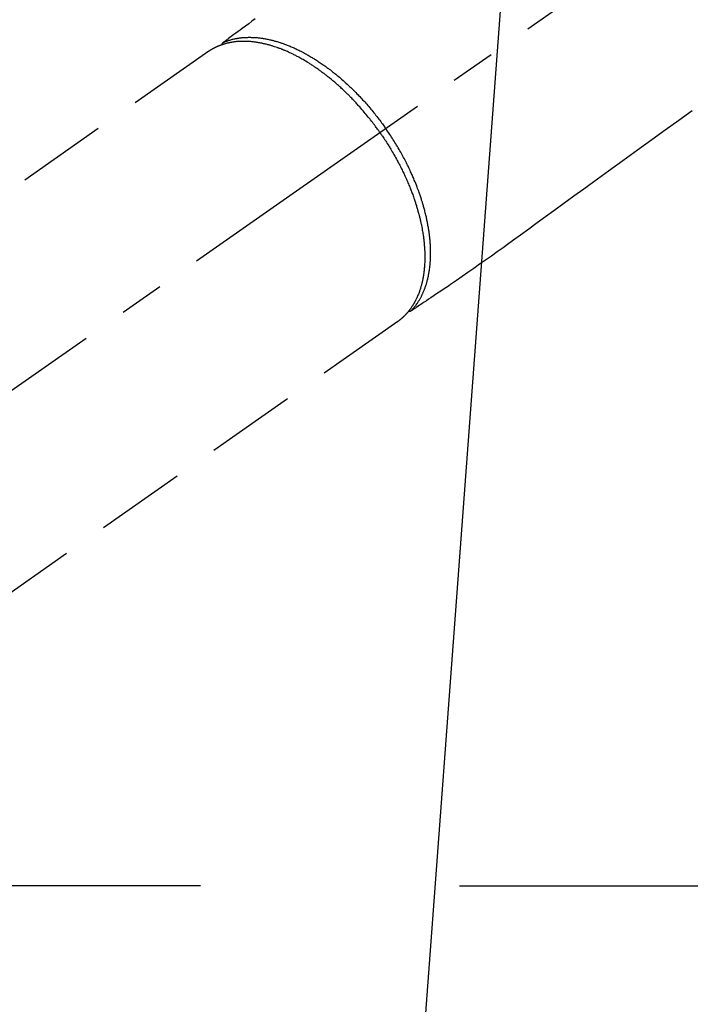
# Model space of a CAD drawing. Extents: x 27948 to 54421, y -22065 to -13195.
# Drawn here: x 43230 to 43323, y -14970 to -14833 of the extents above; entities that cross this region are included whole.
import ezdxf

# ---------------------------------------------------------------- set-up
doc = ezdxf.new("R2010")
doc.units = 0
doc.header["$LTSCALE"] = 50
doc.header["$MEASUREMENT"] = 0
doc.linetypes.add('CENTER2', pattern=[1.125, 0.75, -0.125, 0.125, -0.125])
doc.linetypes.add('HIDDEN', pattern=[0.375, 0.25, -0.125])
doc.layers.get('0').update_dxf_attribs({"linetype": 'CONTINUOUS'})
doc.layers.get('DEFPOINTS').update_dxf_attribs({"color": 146, "linetype": 'CONTINUOUS'})
for name, color, linetype in [('150-機器', 8, 'CONTINUOUS'), ('160-文字', 254, 'CONTINUOUS'), ('166-寸法B', 11, 'CONTINUOUS')]:
    doc.layers.add(name, color=color, linetype=linetype)
doc.styles.add('KH001', font='txt')
doc.dimstyles.new('KH1xx030', dxfattribs={"dimscale": 30, "dimtxt": 2, "dimasz": 0.6, "dimexe": 0.3, "dimexo": 1.2, "dimgap": 0.5, "dimtad": 3, "dimdec": 1, "dimdsep": 46, "dimlunit": 6, "dimtxsty": 'KH001', "dimblk": 'DOT', "dimcen": 1, "dimdle": 1, "dimclrd": 256, "dimclre": 256, "dimclrt": 256, "dimadec": 0, "dimazin": 0, "dimtfac": 1, "dimtdec": 1, "dimtix": 1, "dimtmove": 2, "dimatfit": 3, "dimldrblk": 'CLOSEDBLANK', "dimfxl": 1, "dimtolj": 1, "dimtzin": 0, "dimlwd": -1, "dimlwe": -1, "dimarcsym": 0})

# ---------------------------------------------------------------- blocks, each defined once
blk = doc.blocks.new('F402_H')
at = {"layer": '150-機器', "color": 13, "linetype": 'CENTER2'}
blk.add_line((0, 0), (244.02, -170.86), dxfattribs=at)
at = {"layer": '150-機器', "color": 13, "linetype": 'HIDDEN'}
for p, q in [((167.27, -89.12), (227.62, -131.38)), ((141.06, -126.78), (140.96, -126.7)), ((140.96, -126.7), (201.3, -168.96))]:
    blk.add_line(p, q, dxfattribs=at)
for points in [[(160.79, -84.61), (161.25, -84.95), (161.7, -85.28), (162.16, -85.62), (162.62, -85.95), (162.9, -86.17), (163.19, -86.38), (163.48, -86.59), (163.77, -86.8), (163.95, -86.93), (164.13, -87.07), (164.31, -87.2), (164.5, -87.34), (164.56, -87.38), (164.62, -87.43), (164.69, -87.48), (164.75, -87.53), (164.83, -87.58), (164.9, -87.63), (164.97, -87.69), (165.05, -87.74), (165.08, -87.77), (165.12, -87.8), (165.16, -87.82), (165.2, -87.85), (165.21, -87.86), (165.23, -87.88), (165.25, -87.89), (165.26, -87.9), (165.28, -87.91), (165.29, -87.92), (165.3, -87.93), (165.31, -87.94), (165.32, -87.95), (165.33, -87.95), (165.34, -87.96), (165.35, -87.97), (165.35, -87.98), (165.36, -87.99), (165.37, -88), (165.37, -88.01), (165.38, -88.02), (165.39, -88.03), (165.39, -88.04), (165.4, -88.05), (165.41, -88.06), (165.41, -88.07), (165.42, -88.08), (165.42, -88.09), (165.42, -88.1), (165.42, -88.1), (165.43, -88.11), (165.43, -88.12), (165.43, -88.13), (165.43, -88.14), (165.44, -88.15), (165.44, -88.16), (165.44, -88.16), (165.44, -88.16), (165.44, -88.17), (165.44, -88.17), (165.45, -88.18), (165.45, -88.19), (165.45, -88.21), (165.45, -88.22)], [(100.04, -97.38), (101.9, -98.73), (103.76, -100.08), (105.63, -101.43), (107.64, -102.89), (109.66, -104.35), (111.67, -105.81), (113.69, -107.27), (115.08, -108.28), (116.47, -109.29), (117.86, -110.3), (119.25, -111.31), (120.42, -112.15), (121.58, -113), (122.74, -113.84), (123.91, -114.68), (124.71, -115.27), (125.52, -115.86), (126.33, -116.45), (127.14, -117.03), (127.95, -117.6), (128.77, -118.17), (129.59, -118.74), (130.4, -119.31), (131.21, -119.88), (132.01, -120.45), (132.82, -121.02), (133.63, -121.57), (133.85, -121.72), (134.07, -121.86), (134.29, -122.01), (134.5, -122.15), (134.98, -122.47), (135.45, -122.78), (135.92, -123.1), (136.39, -123.41), (136.69, -123.61), (136.98, -123.81), (137.28, -124), (137.58, -124.2), (137.76, -124.33), (137.95, -124.45), (138.14, -124.58), (138.33, -124.71), (138.4, -124.75), (138.46, -124.79), (138.53, -124.84), (138.6, -124.88), (138.67, -124.93), (138.75, -124.98), (138.82, -125.03), (138.9, -125.08), (138.94, -125.11), (138.98, -125.14), (139.01, -125.16), (139.05, -125.19), (139.07, -125.2), (139.09, -125.21), (139.11, -125.22), (139.12, -125.23), (139.14, -125.24), (139.15, -125.25), (139.16, -125.26), (139.18, -125.27), (139.19, -125.27), (139.2, -125.28), (139.21, -125.28), (139.22, -125.29), (139.23, -125.29), (139.24, -125.29), (139.25, -125.3), (139.26, -125.3), (139.27, -125.3), (139.28, -125.31), (139.3, -125.31), (139.31, -125.31), (139.32, -125.31), (139.33, -125.31), (139.34, -125.31), (139.36, -125.32), (139.36, -125.32), (139.37, -125.32), (139.38, -125.32), (139.38, -125.31), (139.39, -125.31), (139.41, -125.31), (139.42, -125.31), (139.43, -125.31), (139.43, -125.31), (139.43, -125.31), (139.43, -125.31), (139.44, -125.31), (139.45, -125.31), (139.46, -125.31), (139.48, -125.3), (139.49, -125.3)], [(165.25, -87.89), (165.19, -87.87), (165.14, -87.84), (165.08, -87.82), (165.03, -87.8), (164.97, -87.78), (164.92, -87.75), (164.86, -87.73), (164.8, -87.71), (164.78, -87.7), (164.75, -87.69), (164.72, -87.68), (164.69, -87.67), (164.63, -87.65), (164.57, -87.63), (164.52, -87.61), (164.46, -87.59), (164.33, -87.55), (164.2, -87.52), (164.08, -87.48), (163.95, -87.45), (163.85, -87.42), (163.74, -87.4), (163.64, -87.38), (163.54, -87.36), (163.47, -87.34), (163.4, -87.33), (163.33, -87.32), (163.25, -87.3), (163.16, -87.29), (163.06, -87.28), (162.97, -87.26), (162.88, -87.25), (162.8, -87.24), (162.73, -87.23), (162.65, -87.22), (162.58, -87.22), (162.49, -87.21), (162.4, -87.2), (162.32, -87.2), (162.23, -87.19), (162.13, -87.19), (162.03, -87.18), (161.93, -87.18), (161.84, -87.18), (161.75, -87.17), (161.66, -87.17), (161.57, -87.17), (161.48, -87.17), (161.37, -87.18), (161.25, -87.18), (161.14, -87.18), (161.03, -87.19), (160.93, -87.19), (160.84, -87.2), (160.75, -87.2), (160.66, -87.21), (160.53, -87.22), (160.4, -87.24), (160.28, -87.25), (160.15, -87.26), (160.03, -87.28), (159.91, -87.3), (159.79, -87.31), (159.68, -87.33), (159.56, -87.35), (159.44, -87.37), (159.32, -87.39), (159.2, -87.42), (159.06, -87.45), (158.91, -87.48), (158.77, -87.51), (158.62, -87.54), (158.54, -87.56), (158.45, -87.58), (158.37, -87.61), (158.28, -87.63), (158.17, -87.66), (158.06, -87.69), (157.95, -87.72), (157.84, -87.75), (157.73, -87.78), (157.62, -87.82), (157.51, -87.85), (157.4, -87.89), (157.31, -87.91), (157.22, -87.94), (157.13, -87.97), (157.05, -88), (156.93, -88.04), (156.82, -88.08), (156.71, -88.12), (156.6, -88.16), (156.47, -88.21), (156.35, -88.26), (156.22, -88.31), (156.1, -88.36), (155.96, -88.42), (155.82, -88.48), (155.68, -88.54), (155.54, -88.6), (155.4, -88.66), (155.26, -88.72), (155.12, -88.79), (154.98, -88.85), (154.86, -88.91), (154.73, -88.98), (154.6, -89.04), (154.48, -89.1), (154.37, -89.15), (154.27, -89.21), (154.17, -89.26), (154.07, -89.31), (153.94, -89.38), (153.81, -89.45), (153.69, -89.52), (153.56, -89.59), (153.42, -89.67), (153.28, -89.76), (153.14, -89.84), (153, -89.92), (152.88, -89.99), (152.77, -90.06), (152.65, -90.13), (152.54, -90.2), (152.41, -90.28), (152.28, -90.36), (152.16, -90.45), (152.03, -90.53), (151.89, -90.62), (151.75, -90.72), (151.61, -90.81), (151.47, -90.91), (151.36, -90.99), (151.24, -91.07), (151.13, -91.15), (151.02, -91.23), (150.92, -91.3), (150.82, -91.38), (150.72, -91.45), (150.61, -91.52), (150.53, -91.59), (150.44, -91.66), (150.35, -91.72), (150.26, -91.79), (150.15, -91.88), (150.04, -91.97), (149.93, -92.05), (149.81, -92.14), (149.71, -92.22), (149.61, -92.31), (149.51, -92.39), (149.41, -92.47), (149.25, -92.6), (149.1, -92.73), (148.94, -92.86), (148.79, -93), (148.59, -93.17), (148.39, -93.35), (148.2, -93.53), (148, -93.71), (147.88, -93.82), (147.76, -93.93), (147.64, -94.04), (147.52, -94.15), (147.42, -94.26), (147.31, -94.36), (147.2, -94.47), (147.09, -94.57), (146.95, -94.72), (146.8, -94.87), (146.65, -95.02), (146.5, -95.17), (146.38, -95.3), (146.25, -95.43), (146.13, -95.57), (146, -95.7), (145.86, -95.86), (145.71, -96.02), (145.57, -96.17), (145.43, -96.33), (145.29, -96.49), (145.15, -96.66), (145.01, -96.82), (144.87, -96.98), (144.72, -97.16), (144.57, -97.33), (144.42, -97.51), (144.28, -97.69), (144.14, -97.86), (144.01, -98.03), (143.88, -98.2), (143.74, -98.37), (143.61, -98.54), (143.48, -98.71), (143.35, -98.89), (143.22, -99.06), (143.11, -99.21), (143, -99.36), (142.89, -99.51), (142.79, -99.66), (142.75, -99.72), (142.71, -99.77), (142.67, -99.82), (142.64, -99.88)], [(143.44, -100.44), (143.51, -100.34), (143.58, -100.25), (143.64, -100.15), (143.71, -100.05), (143.8, -99.94), (143.88, -99.82), (143.97, -99.7), (144.05, -99.59), (144.11, -99.51), (144.16, -99.44), (144.21, -99.37), (144.27, -99.3), (144.39, -99.14), (144.51, -98.98), (144.63, -98.83), (144.75, -98.67), (144.83, -98.57), (144.91, -98.47), (144.99, -98.37), (145.07, -98.28), (145.21, -98.1), (145.35, -97.93), (145.5, -97.75), (145.64, -97.58), (145.8, -97.4), (145.95, -97.21), (146.11, -97.03), (146.27, -96.85), (146.37, -96.75), (146.46, -96.64), (146.56, -96.54), (146.65, -96.43), (146.77, -96.3), (146.89, -96.17), (147.01, -96.04), (147.14, -95.91), (147.26, -95.79), (147.38, -95.66), (147.5, -95.53), (147.63, -95.41), (147.71, -95.32), (147.8, -95.23), (147.89, -95.15), (147.97, -95.06), (148.11, -94.93), (148.25, -94.79), (148.39, -94.66), (148.53, -94.53), (148.65, -94.41), (148.78, -94.29), (148.91, -94.17), (149.03, -94.06), (149.14, -93.96), (149.24, -93.87), (149.34, -93.78), (149.44, -93.69), (149.55, -93.6), (149.65, -93.51), (149.75, -93.42), (149.86, -93.33), (149.99, -93.22), (150.12, -93.12), (150.25, -93.01), (150.38, -92.9), (150.48, -92.82), (150.59, -92.73), (150.69, -92.65), (150.8, -92.57), (150.87, -92.5), (150.95, -92.44), (151.03, -92.38), (151.11, -92.32), (151.23, -92.23), (151.35, -92.14), (151.47, -92.05), (151.59, -91.96), (151.67, -91.9), (151.75, -91.85), (151.83, -91.79), (151.91, -91.73), (152.02, -91.65), (152.14, -91.56), (152.26, -91.48), (152.38, -91.4), (152.44, -91.36), (152.49, -91.32), (152.54, -91.29), (152.6, -91.25), (152.7, -91.18), (152.81, -91.11), (152.92, -91.04), (153.02, -90.97), (153.12, -90.91), (153.21, -90.85), (153.31, -90.79), (153.4, -90.73), (153.59, -90.62), (153.77, -90.5), (153.96, -90.39), (154.15, -90.28), (154.3, -90.2), (154.44, -90.11), (154.59, -90.03), (154.74, -89.95), (154.85, -89.89), (154.95, -89.84), (155.06, -89.78), (155.17, -89.72), (155.29, -89.66), (155.41, -89.6), (155.53, -89.54), (155.65, -89.48), (155.75, -89.43), (155.86, -89.38), (155.97, -89.33), (156.08, -89.28), (156.19, -89.23), (156.31, -89.17), (156.43, -89.12), (156.55, -89.07), (156.66, -89.02), (156.77, -88.98), (156.87, -88.94), (156.98, -88.89), (157.1, -88.85), (157.21, -88.8), (157.33, -88.75), (157.45, -88.71), (157.53, -88.68), (157.61, -88.65), (157.69, -88.62), (157.77, -88.6), (157.94, -88.54), (158.11, -88.48), (158.28, -88.43), (158.45, -88.37), (158.54, -88.35), (158.63, -88.32), (158.72, -88.29), (158.81, -88.27), (158.92, -88.24), (159.04, -88.2), (159.15, -88.17), (159.27, -88.15), (159.4, -88.11), (159.52, -88.08), (159.65, -88.06), (159.78, -88.03), (159.84, -88.01), (159.91, -88), (159.97, -87.99), (160.03, -87.98), (160.17, -87.95), (160.31, -87.93), (160.45, -87.9), (160.58, -87.88), (160.69, -87.86), (160.81, -87.85), (160.92, -87.83), (161.03, -87.82), (161.15, -87.81), (161.27, -87.79), (161.39, -87.78), (161.52, -87.77), (161.61, -87.76), (161.71, -87.76), (161.8, -87.75), (161.9, -87.75), (162.01, -87.74), (162.11, -87.74), (162.22, -87.74), (162.33, -87.74), (162.47, -87.74), (162.61, -87.74), (162.75, -87.74), (162.89, -87.75), (163.01, -87.75), (163.14, -87.76), (163.26, -87.77), (163.39, -87.78), (163.48, -87.79), (163.57, -87.8), (163.66, -87.81), (163.75, -87.82), (163.8, -87.83), (163.86, -87.84), (163.91, -87.85), (163.97, -87.85), (164.01, -87.86), (164.06, -87.87), (164.1, -87.88), (164.14, -87.88), (164.21, -87.89), (164.27, -87.91), (164.34, -87.92), (164.4, -87.93), (164.44, -87.94), (164.49, -87.95), (164.53, -87.96), (164.57, -87.97), (164.66, -87.99), (164.74, -88.01), (164.83, -88.03), (164.91, -88.05), (164.96, -88.07), (165, -88.08), (165.05, -88.09), (165.1, -88.11), (165.14, -88.12), (165.19, -88.13), (165.23, -88.15), (165.28, -88.16), (165.31, -88.17), (165.33, -88.18), (165.36, -88.19), (165.38, -88.2), (165.4, -88.2), (165.42, -88.21), (165.43, -88.21), (165.45, -88.22), (165.49, -88.23), (165.53, -88.25), (165.56, -88.26), (165.6, -88.27), (165.62, -88.28), (165.63, -88.28), (165.65, -88.29), (165.66, -88.3), (165.68, -88.3), (165.7, -88.31), (165.72, -88.32), (165.74, -88.33), (165.77, -88.34), (165.79, -88.34), (165.81, -88.35), (165.84, -88.36), (165.86, -88.37), (165.88, -88.38), (165.9, -88.39), (165.92, -88.4), (165.95, -88.41), (165.98, -88.42), (166, -88.43), (166.03, -88.45), (166.06, -88.46), (166.09, -88.47), (166.12, -88.48), (166.15, -88.5), (166.18, -88.51), (166.21, -88.52), (166.23, -88.54), (166.26, -88.55), (166.28, -88.56), (166.3, -88.57), (166.32, -88.58), (166.34, -88.58), (166.37, -88.6), (166.39, -88.61), (166.42, -88.63), (166.45, -88.64), (166.48, -88.65), (166.51, -88.67), (166.53, -88.68), (166.56, -88.7), (166.58, -88.71), (166.6, -88.72), (166.62, -88.73), (166.63, -88.74), (166.67, -88.76), (166.71, -88.78), (166.74, -88.8), (166.78, -88.82), (166.81, -88.83), (166.83, -88.85), (166.86, -88.86), (166.89, -88.88), (166.91, -88.9), (166.94, -88.91), (166.97, -88.93), (166.99, -88.94), (167.02, -88.96), (167.05, -88.98), (167.07, -88.99), (167.1, -89.01), (167.13, -89.03), (167.15, -89.04), (167.18, -89.06), (167.2, -89.08), (167.22, -89.09), (167.24, -89.1), (167.26, -89.11), (167.27, -89.12)], [(139.11, -125.22), (139.07, -125.18), (139.03, -125.14), (138.99, -125.09), (138.95, -125.05), (138.91, -125), (138.87, -124.96), (138.83, -124.91), (138.79, -124.87), (138.77, -124.84), (138.75, -124.82), (138.73, -124.8), (138.71, -124.77), (138.67, -124.73), (138.63, -124.68), (138.6, -124.63), (138.56, -124.58), (138.48, -124.48), (138.4, -124.37), (138.32, -124.26), (138.25, -124.15), (138.19, -124.06), (138.13, -123.98), (138.08, -123.89), (138.02, -123.8), (137.99, -123.74), (137.95, -123.68), (137.91, -123.61), (137.88, -123.55), (137.83, -123.46), (137.78, -123.38), (137.74, -123.3), (137.69, -123.21), (137.66, -123.15), (137.63, -123.08), (137.59, -123.01), (137.56, -122.94), (137.52, -122.86), (137.49, -122.78), (137.45, -122.71), (137.42, -122.63), (137.38, -122.53), (137.34, -122.44), (137.3, -122.35), (137.27, -122.26), (137.24, -122.18), (137.21, -122.09), (137.18, -122.01), (137.15, -121.93), (137.11, -121.82), (137.07, -121.71), (137.04, -121.6), (137, -121.49), (136.98, -121.41), (136.95, -121.32), (136.93, -121.23), (136.9, -121.14), (136.87, -121.02), (136.84, -120.89), (136.81, -120.77), (136.78, -120.64), (136.75, -120.53), (136.72, -120.41), (136.7, -120.3), (136.68, -120.18), (136.66, -120.06), (136.63, -119.94), (136.61, -119.82), (136.59, -119.7), (136.57, -119.56), (136.55, -119.41), (136.53, -119.26), (136.52, -119.11), (136.51, -119.03), (136.5, -118.94), (136.49, -118.85), (136.48, -118.77), (136.47, -118.65), (136.46, -118.54), (136.45, -118.42), (136.44, -118.31), (136.44, -118.19), (136.43, -118.08), (136.42, -117.96), (136.42, -117.84), (136.42, -117.75), (136.41, -117.66), (136.41, -117.57), (136.41, -117.48), (136.41, -117.36), (136.41, -117.24), (136.41, -117.12), (136.41, -117), (136.41, -116.87), (136.41, -116.73), (136.42, -116.6), (136.42, -116.46), (136.43, -116.31), (136.43, -116.16), (136.44, -116.01), (136.45, -115.86), (136.46, -115.71), (136.47, -115.55), (136.49, -115.4), (136.5, -115.25), (136.52, -115.11), (136.53, -114.97), (136.55, -114.83), (136.56, -114.68), (136.58, -114.57), (136.59, -114.46), (136.61, -114.34), (136.62, -114.23), (136.64, -114.09), (136.67, -113.94), (136.69, -113.8), (136.71, -113.65), (136.74, -113.49), (136.77, -113.34), (136.8, -113.18), (136.83, -113.02), (136.85, -112.88), (136.88, -112.75), (136.91, -112.62), (136.93, -112.49), (136.97, -112.34), (137, -112.19), (137.03, -112.05), (137.07, -111.9), (137.11, -111.74), (137.15, -111.57), (137.19, -111.41), (137.23, -111.25), (137.27, -111.11), (137.3, -110.98), (137.34, -110.84), (137.38, -110.71), (137.41, -110.59), (137.45, -110.47), (137.48, -110.35), (137.52, -110.23), (137.55, -110.12), (137.58, -110.02), (137.61, -109.91), (137.65, -109.81), (137.69, -109.67), (137.74, -109.54), (137.78, -109.4), (137.83, -109.26), (137.87, -109.14), (137.91, -109.02), (137.95, -108.9), (138, -108.77), (138.06, -108.58), (138.13, -108.39), (138.21, -108.2), (138.28, -108.01), (138.37, -107.76), (138.47, -107.52), (138.57, -107.27), (138.67, -107.03), (138.74, -106.87), (138.8, -106.72), (138.87, -106.57), (138.93, -106.42), (138.99, -106.29), (139.05, -106.15), (139.11, -106.01), (139.18, -105.88), (139.27, -105.69), (139.36, -105.5), (139.45, -105.31), (139.54, -105.12), (139.62, -104.95), (139.7, -104.79), (139.78, -104.63), (139.87, -104.47), (139.96, -104.28), (140.06, -104.09), (140.16, -103.9), (140.26, -103.71), (140.37, -103.52), (140.47, -103.34), (140.57, -103.15), (140.68, -102.96), (140.79, -102.76), (140.91, -102.56), (141.03, -102.36), (141.15, -102.17), (141.26, -101.98), (141.37, -101.8), (141.49, -101.61), (141.6, -101.43), (141.72, -101.25), (141.83, -101.07), (141.95, -100.88), (142.07, -100.7), (142.18, -100.55), (142.28, -100.4), (142.38, -100.24), (142.49, -100.09), (142.53, -100.04), (142.56, -99.98), (142.6, -99.93), (142.64, -99.88)], [(143.44, -100.44), (143.37, -100.53), (143.31, -100.63), (143.24, -100.73), (143.17, -100.82), (143.09, -100.94), (143.01, -101.06), (142.93, -101.18), (142.85, -101.3), (142.8, -101.38), (142.75, -101.45), (142.7, -101.53), (142.65, -101.61), (142.55, -101.77), (142.44, -101.94), (142.33, -102.11), (142.23, -102.28), (142.16, -102.38), (142.1, -102.49), (142.03, -102.6), (141.96, -102.71), (141.85, -102.9), (141.73, -103.09), (141.62, -103.29), (141.51, -103.49), (141.39, -103.69), (141.27, -103.9), (141.16, -104.11), (141.04, -104.32), (140.97, -104.45), (140.91, -104.57), (140.84, -104.7), (140.77, -104.83), (140.69, -104.98), (140.61, -105.14), (140.53, -105.3), (140.45, -105.46), (140.37, -105.62), (140.3, -105.78), (140.22, -105.93), (140.14, -106.09), (140.09, -106.2), (140.04, -106.32), (139.99, -106.43), (139.94, -106.54), (139.86, -106.71), (139.78, -106.89), (139.7, -107.06), (139.63, -107.24), (139.56, -107.4), (139.49, -107.56), (139.42, -107.72), (139.36, -107.88), (139.31, -108), (139.25, -108.13), (139.2, -108.26), (139.15, -108.39), (139.1, -108.51), (139.05, -108.64), (139.01, -108.77), (138.96, -108.9), (138.9, -109.06), (138.84, -109.21), (138.79, -109.37), (138.73, -109.53), (138.69, -109.66), (138.64, -109.79), (138.6, -109.92), (138.56, -110.04), (138.53, -110.14), (138.5, -110.23), (138.47, -110.33), (138.44, -110.42), (138.39, -110.57), (138.35, -110.71), (138.3, -110.85), (138.26, -110.99), (138.24, -111.09), (138.21, -111.18), (138.18, -111.28), (138.16, -111.37), (138.12, -111.51), (138.08, -111.65), (138.04, -111.79), (138, -111.94), (137.99, -112), (137.97, -112.06), (137.95, -112.12), (137.94, -112.18), (137.91, -112.31), (137.88, -112.43), (137.85, -112.56), (137.82, -112.68), (137.8, -112.79), (137.77, -112.9), (137.75, -113.01), (137.72, -113.12), (137.68, -113.33), (137.64, -113.55), (137.6, -113.76), (137.56, -113.98), (137.53, -114.14), (137.5, -114.31), (137.47, -114.48), (137.45, -114.64), (137.43, -114.76), (137.41, -114.88), (137.4, -115), (137.38, -115.12), (137.37, -115.26), (137.35, -115.39), (137.34, -115.52), (137.32, -115.66), (137.31, -115.77), (137.3, -115.89), (137.29, -116.01), (137.28, -116.13), (137.27, -116.26), (137.26, -116.39), (137.25, -116.52), (137.24, -116.65), (137.24, -116.76), (137.23, -116.88), (137.23, -116.99), (137.22, -117.11), (137.22, -117.23), (137.22, -117.36), (137.21, -117.49), (137.21, -117.62), (137.21, -117.7), (137.21, -117.78), (137.21, -117.87), (137.21, -117.95), (137.22, -118.13), (137.22, -118.31), (137.23, -118.49), (137.24, -118.66), (137.24, -118.76), (137.25, -118.85), (137.25, -118.95), (137.26, -119.04), (137.27, -119.16), (137.28, -119.28), (137.29, -119.4), (137.3, -119.52), (137.32, -119.65), (137.33, -119.78), (137.35, -119.91), (137.37, -120.04), (137.38, -120.1), (137.39, -120.16), (137.4, -120.23), (137.41, -120.29), (137.43, -120.43), (137.45, -120.57), (137.48, -120.7), (137.5, -120.84), (137.53, -120.95), (137.55, -121.06), (137.57, -121.17), (137.6, -121.28), (137.63, -121.4), (137.66, -121.52), (137.69, -121.64), (137.72, -121.76), (137.75, -121.85), (137.77, -121.94), (137.8, -122.03), (137.83, -122.13), (137.86, -122.23), (137.9, -122.33), (137.93, -122.43), (137.96, -122.53), (138.01, -122.66), (138.06, -122.79), (138.11, -122.92), (138.17, -123.05), (138.21, -123.17), (138.27, -123.28), (138.32, -123.4), (138.37, -123.51), (138.41, -123.59), (138.45, -123.67), (138.49, -123.75), (138.53, -123.83), (138.56, -123.88), (138.58, -123.93), (138.61, -123.98), (138.64, -124.03), (138.66, -124.07), (138.68, -124.11), (138.7, -124.15), (138.72, -124.19), (138.76, -124.24), (138.79, -124.3), (138.82, -124.36), (138.86, -124.41), (138.88, -124.45), (138.9, -124.49), (138.93, -124.52), (138.95, -124.56), (139, -124.63), (139.05, -124.71), (139.1, -124.78), (139.15, -124.85), (139.17, -124.89), (139.2, -124.93), (139.23, -124.97), (139.26, -125.01), (139.29, -125.04), (139.32, -125.08), (139.35, -125.12), (139.38, -125.16), (139.39, -125.18), (139.41, -125.2), (139.42, -125.22), (139.44, -125.24), (139.45, -125.26), (139.46, -125.27), (139.48, -125.29), (139.49, -125.3), (139.51, -125.33), (139.54, -125.36), (139.56, -125.39), (139.59, -125.42), (139.6, -125.44), (139.61, -125.45), (139.62, -125.46), (139.63, -125.47), (139.64, -125.49), (139.66, -125.5), (139.67, -125.52), (139.69, -125.54), (139.7, -125.56), (139.72, -125.58), (139.74, -125.6), (139.76, -125.62), (139.77, -125.63), (139.78, -125.65), (139.8, -125.66), (139.81, -125.68), (139.83, -125.7), (139.86, -125.72), (139.88, -125.75), (139.9, -125.77), (139.92, -125.79), (139.94, -125.82), (139.96, -125.84), (139.99, -125.86), (140.01, -125.88), (140.03, -125.91), (140.05, -125.93), (140.07, -125.95), (140.09, -125.96), (140.1, -125.98), (140.12, -125.99), (140.13, -126.01), (140.16, -126.03), (140.18, -126.05), (140.2, -126.07), (140.22, -126.09), (140.25, -126.12), (140.27, -126.14), (140.29, -126.16), (140.32, -126.18), (140.33, -126.19), (140.35, -126.21), (140.36, -126.22), (140.38, -126.24), (140.41, -126.26), (140.44, -126.29), (140.47, -126.32), (140.5, -126.34), (140.53, -126.36), (140.55, -126.38), (140.57, -126.4), (140.6, -126.42), (140.62, -126.44), (140.65, -126.46), (140.67, -126.48), (140.69, -126.5), (140.72, -126.52), (140.74, -126.54), (140.77, -126.56), (140.79, -126.58), (140.82, -126.6), (140.84, -126.62), (140.87, -126.64), (140.89, -126.65), (140.91, -126.67), (140.93, -126.68), (140.94, -126.69), (140.96, -126.7)]]:
    blk.add_lwpolyline(points, dxfattribs=at)
blk = doc.blocks.new('_Dot')
at = {"color": 0, "linetype": 'ByBlock', "lineweight": -2}
blk.add_line((-0.5, 0), (-1, 0), dxfattribs=at)
at = {"color": 0, "linetype": 'ByBlock', "const_width": 0.5}
blk.add_lwpolyline([(-0.25, 0, 1), (0.25, 0, 1)], format="xyb", close=True, dxfattribs=at)
blk = doc.blocks.new('*D218')
at = {"layer": '166-寸法B', "transparency": 16777216}
for p, q in [((43147.08, -14528.43), (42567.53, -14528.43)), ((42576.53, -14546.43), (42576.53, -14935.43)), ((43254.67, -14953.43), (42567.53, -14953.43))]:
    blk.add_line(p, q, dxfattribs=at)
at = {"layer": 'DEFPOINTS', "color": 0, "transparency": 16777216}
for p in [(43183.08, -14528.43), (42576.53, -14953.43), (43290.67, -14953.43)]:
    blk.add_point(p, dxfattribs=at)
at = {"layer": '166-寸法B', "transparency": 16777216, "xscale": 18, "yscale": 18, "zscale": 18}
for p, rotation in [((42576.53, -14528.43), 90), ((42576.53, -14953.43), 270)]:
    blk.add_blockref('_Dot', p, dxfattribs=dict(at, rotation=rotation))
at = {"layer": '166-寸法B', "transparency": 16777216, "insert": (42531.53, -14740.93), "char_height": 60, "attachment_point": 5, "rotation": 90, "style": 'KH001'}
blk.add_mtext('\\A1;425', dxfattribs=at)
blk = doc.blocks.new('_ClosedBlank')
at = {"color": 0, "linetype": 'ByBlock', "lineweight": -2}
for p, q in [((-1, 0.1667), (0, 0)), ((-1, 0.1667), (-1, -0.1667)), ((0, 0), (-1, -0.1667))]:
    blk.add_line(p, q, dxfattribs=at)

msp = doc.modelspace()

# ---------------------------------------------------------------- linework, layer by layer
at = {"layer": '166-寸法B'}
msp.add_line((43290.67, -14953.43), (43555.47, -14953.43), dxfattribs=at)

# ---------------------------------------------------------------- block references
at = {"layer": '150-機器', "xscale": -1}
msp.add_blockref('F402_H', (43423.08, -14748.22), dxfattribs=at)

# ---------------------------------------------------------------- dimensions: what is measured, and where the dimension line sits
at = {"layer": '166-寸法B'}
dim = msp.add_linear_dim(base=(42576.53, -14953.43), p1=(43183.08, -14528.43), p2=(43290.67, -14953.43), angle=90, dimstyle='KH1xx030', dxfattribs=at)
dim.commit()
dim.dimension.update_dxf_attribs({"geometry": '*D218', "text_midpoint": (42531.53, -14740.93)})

# ---------------------------------------------------------------- leaders
at = {"layer": '160-文字', "annotation_type": 0, "has_hookline": 1, "hookline_direction": 1}
for points, text_width in [([(43933.07, -14728.58), (43674.14, -16638.15), (43656.14, -16638.15)], 1240.2), ([(44203.07, -14737.07), (43934.86, -16912.62), (43916.86, -16912.62)], 1630.05), ([(43303.08, -14741.2), (43184.35, -16336.42), (43166.35, -16336.42)], 963.96)]:
    msp.add_leader(points, dimstyle='KH1xx030', override={"dimgap": 0.5, "dimtad": 1}, dxfattribs=dict(at, text_width=text_width))
at = {"layer": '160-文字'}
msp.add_leader([(43546.78, -14744.82), (43184.48, -16336.42)], dimstyle='KH1xx030', override={"dimgap": 0.5, "dimtad": 1}, dxfattribs=at)

doc.saveas('drawing.dxf')
